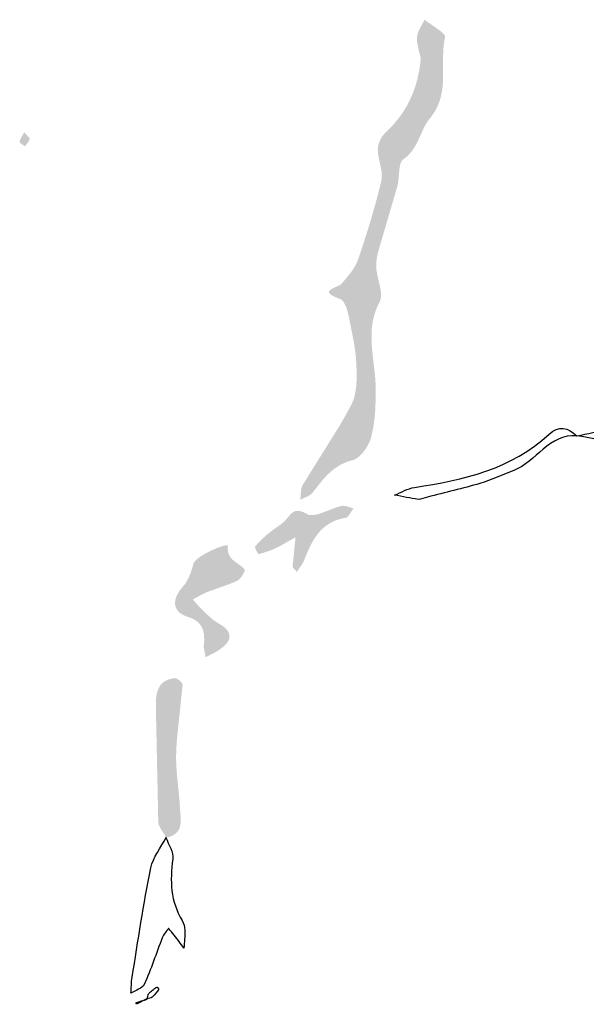
# Model space of a CAD drawing. Units: millimetres. Extents: x 605 to 916, y 931 to 1441.
# Drawn here: x 897 to 906, y 1404 to 1420 of the extents above; entities that cross this region are included whole.
import ezdxf

# ---------------------------------------------------------------- set-up
doc = ezdxf.new("R2010")
doc.units = ezdxf.units.MM
doc.layers.add('IGES level 1', color=7, linetype='Continuous', true_color=0xe5e5e5)

msp = doc.modelspace()

# ---------------------------------------------------------------- hatches: boundary and pattern name
at = {"layer": 'IGES level 1', "true_color": 0x000000, "extrusion": (0, 0, -1)}
for points in [[(-903.761, 1419.207), (-903.757, 1419.226), (-903.723, 1419.367), (-903.718, 1419.389), (-903.714, 1419.411), (-903.71, 1419.433), (-903.707, 1419.455), (-903.705, 1419.466), (-903.704, 1419.478), (-903.704, 1419.489), (-903.703, 1419.5), (-903.703, 1419.511), (-903.702, 1419.523), (-903.703, 1419.534), (-903.703, 1419.545), (-903.703, 1419.55), (-903.704, 1419.554), (-903.704, 1419.558), (-903.705, 1419.563), (-903.706, 1419.567), (-903.706, 1419.572), (-903.707, 1419.576), (-903.708, 1419.58), (-903.71, 1419.589), (-903.712, 1419.598), (-903.715, 1419.606), (-903.718, 1419.615), (-903.721, 1419.624), (-903.724, 1419.632), (-903.728, 1419.641), (-903.732, 1419.649), (-903.74, 1419.667), (-903.749, 1419.684), (-903.805, 1419.787), (-903.814, 1419.804), (-903.822, 1419.821), (-903.833, 1419.812), (-903.844, 1419.803), (-903.869, 1419.785), (-904.032, 1419.672), (-904.057, 1419.653), (-904.08, 1419.636), (-904.09, 1419.627), (-904.1, 1419.618), (-904.109, 1419.61), (-904.113, 1419.606), (-904.117, 1419.602), (-904.121, 1419.598), (-904.125, 1419.594), (-904.128, 1419.59), (-904.131, 1419.586), (-904.133, 1419.585), (-904.134, 1419.583), (-904.135, 1419.581), (-904.137, 1419.579), (-904.138, 1419.577), (-904.139, 1419.575), (-904.14, 1419.574), (-904.141, 1419.572), (-904.142, 1419.57), (-904.143, 1419.568), (-904.143, 1419.567), (-904.144, 1419.565), (-904.144, 1419.564), (-904.145, 1419.563), (-904.145, 1419.562), (-904.145, 1419.562), (-904.145, 1419.561), (-904.146, 1419.56), (-904.146, 1419.559), (-904.146, 1419.558), (-904.146, 1419.558), (-904.146, 1419.557), (-904.146, 1419.556), (-904.147, 1419.555), (-904.147, 1419.554), (-904.147, 1419.554), (-904.147, 1419.553), (-904.147, 1419.552), (-904.147, 1419.551), (-904.147, 1419.551), (-904.147, 1419.55), (-904.147, 1419.549), (-904.146, 1419.548), (-904.146, 1419.548), (-904.146, 1419.547), (-904.146, 1419.546), (-904.142, 1419.526), (-904.138, 1419.506), (-904.134, 1419.487), (-904.131, 1419.467), (-904.125, 1419.426), (-904.121, 1419.386), (-904.118, 1419.346), (-904.116, 1419.305), (-904.114, 1419.224), (-904.115, 1418.977), (-904.114, 1418.895), (-904.113, 1418.854), (-904.11, 1418.813), (-904.107, 1418.772), (-904.102, 1418.731), (-904.096, 1418.69), (-904.093, 1418.67), (-904.089, 1418.65), (-904.085, 1418.63), (-904.08, 1418.609), (-904.075, 1418.589), (-904.069, 1418.569), (-904.063, 1418.549), (-904.056, 1418.529), (-904.049, 1418.509), (-904.042, 1418.489), (-904.033, 1418.469), (-904.025, 1418.45), (-904.015, 1418.43), (-904.005, 1418.41), (-903.995, 1418.39), (-903.983, 1418.371), (-903.971, 1418.351), (-903.958, 1418.332), (-903.945, 1418.313), (-903.931, 1418.293), (-903.916, 1418.274), (-903.9, 1418.255), (-903.894, 1418.247), (-903.887, 1418.238), (-903.88, 1418.229), (-903.874, 1418.221), (-903.868, 1418.212), (-903.862, 1418.202), (-903.85, 1418.184), (-903.839, 1418.164), (-903.828, 1418.145), (-903.817, 1418.125), (-903.709, 1417.889), (-903.698, 1417.868), (-903.686, 1417.846), (-903.674, 1417.825), (-903.661, 1417.804), (-903.648, 1417.783), (-903.634, 1417.763), (-903.627, 1417.753), (-903.62, 1417.743), (-903.612, 1417.733), (-903.604, 1417.724), (-903.596, 1417.714), (-903.587, 1417.704), (-903.579, 1417.695), (-903.57, 1417.686), (-903.561, 1417.677), (-903.552, 1417.668), (-903.542, 1417.659), (-903.532, 1417.65), (-903.522, 1417.642), (-903.511, 1417.633), (-903.5, 1417.625), (-903.489, 1417.617), (-903.487, 1417.616), (-903.485, 1417.614), (-903.483, 1417.613), (-903.481, 1417.611), (-903.479, 1417.609), (-903.477, 1417.608), (-903.476, 1417.606), (-903.474, 1417.604), (-903.472, 1417.602), (-903.47, 1417.6), (-903.469, 1417.598), (-903.467, 1417.596), (-903.465, 1417.594), (-903.464, 1417.591), (-903.462, 1417.589), (-903.461, 1417.587), (-903.459, 1417.584), (-903.458, 1417.582), (-903.457, 1417.58), (-903.455, 1417.577), (-903.453, 1417.572), (-903.45, 1417.567), (-903.448, 1417.561), (-903.446, 1417.556), (-903.443, 1417.55), (-903.441, 1417.544), (-903.44, 1417.538), (-903.438, 1417.531), (-903.436, 1417.525), (-903.435, 1417.519), (-903.432, 1417.505), (-903.429, 1417.491), (-903.427, 1417.477), (-903.425, 1417.462), (-903.407, 1417.272), (-903.402, 1417.24), (-903.4, 1417.225), (-903.397, 1417.21), (-903.394, 1417.196), (-903.39, 1417.182), (-903.088, 1416.151), (-903.079, 1416.116), (-903.072, 1416.08), (-903.069, 1416.062), (-903.066, 1416.044), (-903.064, 1416.026), (-903.062, 1416.008), (-903.06, 1415.99), (-903.059, 1415.972), (-903.058, 1415.954), (-903.058, 1415.936), (-903.058, 1415.918), (-903.059, 1415.9), (-903.061, 1415.883), (-903.062, 1415.865), (-903.065, 1415.847), (-903.068, 1415.83), (-903.074, 1415.793), (-903.116, 1415.61), (-903.123, 1415.575), (-903.126, 1415.557), (-903.128, 1415.54), (-903.13, 1415.523), (-903.132, 1415.506), (-903.133, 1415.489), (-903.134, 1415.481), (-903.134, 1415.473), (-903.134, 1415.465), (-903.134, 1415.457), (-903.133, 1415.45), (-903.133, 1415.442), (-903.132, 1415.434), (-903.131, 1415.427), (-903.13, 1415.419), (-903.129, 1415.412), (-903.128, 1415.405), (-903.126, 1415.398), (-903.125, 1415.394), (-903.124, 1415.391), (-903.123, 1415.388), (-903.122, 1415.384), (-903.121, 1415.381), (-903.119, 1415.378), (-903.118, 1415.374), (-903.117, 1415.371), (-903.115, 1415.368), (-903.114, 1415.365), (-903.112, 1415.361), (-903.111, 1415.358), (-903.1, 1415.337), (-903.089, 1415.315), (-903.079, 1415.293), (-903.07, 1415.272), (-903.061, 1415.25), (-903.053, 1415.229), (-903.045, 1415.207), (-903.038, 1415.186), (-903.031, 1415.164), (-903.025, 1415.143), (-903.02, 1415.121), (-903.014, 1415.1), (-903.01, 1415.078), (-903.005, 1415.057), (-903.002, 1415.035), (-902.998, 1415.014), (-902.995, 1414.992), (-902.992, 1414.971), (-902.988, 1414.928), (-902.985, 1414.885), (-902.984, 1414.842), (-902.984, 1414.799), (-902.984, 1414.757), (-902.986, 1414.714), (-902.988, 1414.671), (-902.995, 1414.586), (-903.034, 1414.244), (-903.042, 1414.159), (-903.048, 1414.073), (-903.049, 1414.031), (-903.05, 1413.988), (-903.048, 1413.796), (-903.045, 1413.699), (-903.039, 1413.603), (-903.03, 1413.507), (-903.024, 1413.459), (-903.017, 1413.412), (-903.009, 1413.365), (-903, 1413.318), (-902.99, 1413.272), (-902.979, 1413.226), (-902.975, 1413.213), (-902.971, 1413.199), (-902.966, 1413.185), (-902.961, 1413.17), (-902.955, 1413.156), (-902.949, 1413.142), (-902.942, 1413.127), (-902.935, 1413.113), (-902.927, 1413.098), (-902.919, 1413.084), (-902.911, 1413.069), (-902.902, 1413.055), (-902.893, 1413.041), (-902.884, 1413.027), (-902.874, 1413.014), (-902.864, 1413.001), (-902.854, 1412.988), (-902.843, 1412.975), (-902.833, 1412.963), (-902.822, 1412.951), (-902.811, 1412.94), (-902.8, 1412.929), (-902.788, 1412.919), (-902.783, 1412.914), (-902.777, 1412.909), (-902.771, 1412.905), (-902.765, 1412.9), (-902.759, 1412.896), (-902.754, 1412.892), (-902.748, 1412.888), (-902.742, 1412.885), (-902.736, 1412.881), (-902.73, 1412.878), (-902.724, 1412.875), (-902.718, 1412.872), (-902.712, 1412.869), (-902.706, 1412.867), (-902.701, 1412.864), (-902.695, 1412.862), (-902.689, 1412.86), (-902.686, 1412.86), (-902.683, 1412.859), (-902.655, 1412.851), (-902.628, 1412.843), (-902.601, 1412.834), (-902.576, 1412.824), (-902.551, 1412.813), (-902.527, 1412.802), (-902.503, 1412.79), (-902.481, 1412.778), (-902.458, 1412.764), (-902.437, 1412.751), (-902.416, 1412.736), (-902.396, 1412.722), (-902.376, 1412.706), (-902.356, 1412.69), (-902.338, 1412.674), (-902.319, 1412.657), (-902.301, 1412.64), (-902.283, 1412.623), (-902.266, 1412.605), (-902.249, 1412.586), (-902.215, 1412.549), (-902.183, 1412.51), (-902.053, 1412.346), (-902.051, 1412.344), (-902.049, 1412.341), (-902.047, 1412.339), (-902.045, 1412.336), (-902.042, 1412.334), (-902.04, 1412.331), (-902.037, 1412.329), (-902.035, 1412.327), (-902.032, 1412.325), (-902.027, 1412.32), (-902.022, 1412.316), (-902.016, 1412.312), (-902.01, 1412.308), (-902.004, 1412.304), (-901.998, 1412.301), (-901.992, 1412.297), (-901.979, 1412.29), (-901.966, 1412.284), (-901.884, 1412.246), (-901.871, 1412.239), (-901.858, 1412.232), (-901.86, 1412.248), (-901.862, 1412.263), (-901.87, 1412.36), (-901.871, 1412.376), (-901.873, 1412.391), (-901.875, 1412.399), (-901.876, 1412.406), (-901.877, 1412.414), (-901.879, 1412.421), (-901.881, 1412.428), (-901.883, 1412.435), (-901.885, 1412.442), (-901.887, 1412.446), (-901.888, 1412.449), (-901.889, 1412.452), (-901.891, 1412.456), (-901.892, 1412.459), (-901.894, 1412.462), (-901.895, 1412.466), (-901.897, 1412.469), (-901.899, 1412.472), (-901.901, 1412.475), (-902.486, 1413.414), (-902.578, 1413.573), (-902.665, 1413.736), (-902.669, 1413.744), (-902.673, 1413.753), (-902.681, 1413.77), (-902.688, 1413.788), (-902.695, 1413.806), (-902.702, 1413.824), (-902.707, 1413.843), (-902.713, 1413.862), (-902.718, 1413.882), (-902.722, 1413.901), (-902.726, 1413.921), (-902.73, 1413.941), (-902.733, 1413.961), (-902.736, 1413.982), (-902.739, 1414.002), (-902.743, 1414.044), (-902.746, 1414.086), (-902.748, 1414.128), (-902.749, 1414.17), (-902.749, 1414.212), (-902.747, 1414.296), (-902.744, 1414.378), (-902.741, 1414.426), (-902.738, 1414.474), (-902.733, 1414.522), (-902.728, 1414.57), (-902.714, 1414.666), (-902.698, 1414.762), (-902.622, 1415.143), (-902.613, 1415.18), (-902.608, 1415.2), (-902.602, 1415.22), (-902.596, 1415.241), (-902.589, 1415.261), (-902.582, 1415.281), (-902.578, 1415.29), (-902.574, 1415.3), (-902.57, 1415.309), (-902.565, 1415.318), (-902.561, 1415.327), (-902.556, 1415.336), (-902.552, 1415.344), (-902.547, 1415.352), (-902.544, 1415.356), (-902.542, 1415.359), (-902.539, 1415.363), (-902.537, 1415.366), (-902.534, 1415.37), (-902.532, 1415.373), (-902.529, 1415.376), (-902.526, 1415.379), (-902.523, 1415.382), (-902.521, 1415.385), (-902.518, 1415.387), (-902.515, 1415.39), (-902.514, 1415.391), (-902.512, 1415.392), (-902.511, 1415.393), (-902.509, 1415.394), (-902.508, 1415.395), (-902.506, 1415.396), (-902.505, 1415.397), (-902.503, 1415.398), (-902.502, 1415.399), (-902.5, 1415.4), (-902.499, 1415.401), (-902.497, 1415.402), (-902.496, 1415.402), (-902.494, 1415.403), (-902.492, 1415.404), (-902.491, 1415.404), (-902.457, 1415.417), (-902.427, 1415.43), (-902.413, 1415.436), (-902.4, 1415.442), (-902.389, 1415.447), (-902.378, 1415.453), (-902.368, 1415.458), (-902.359, 1415.463), (-902.351, 1415.469), (-902.347, 1415.471), (-902.343, 1415.474), (-902.34, 1415.476), (-902.337, 1415.478), (-902.334, 1415.481), (-902.331, 1415.483), (-902.328, 1415.485), (-902.326, 1415.488), (-902.324, 1415.49), (-902.323, 1415.491), (-902.322, 1415.492), (-902.321, 1415.493), (-902.32, 1415.494), (-902.319, 1415.496), (-902.318, 1415.497), (-902.317, 1415.498), (-902.317, 1415.499), (-902.316, 1415.5), (-902.315, 1415.501), (-902.315, 1415.502), (-902.314, 1415.503), (-902.313, 1415.504), (-902.313, 1415.505), (-902.313, 1415.506), (-902.312, 1415.507), (-902.312, 1415.508), (-902.311, 1415.509), (-902.311, 1415.51), (-902.311, 1415.511), (-902.311, 1415.512), (-902.31, 1415.513), (-902.31, 1415.514), (-902.31, 1415.515), (-902.31, 1415.516), (-902.31, 1415.517), (-902.31, 1415.518), (-902.31, 1415.519), (-902.31, 1415.52), (-902.31, 1415.521), (-902.31, 1415.522), (-902.31, 1415.523), (-902.311, 1415.524), (-902.311, 1415.525), (-902.311, 1415.525), (-902.311, 1415.526), (-902.312, 1415.527), (-902.312, 1415.528), (-902.312, 1415.529), (-902.313, 1415.53), (-902.313, 1415.531), (-902.314, 1415.532), (-902.314, 1415.533), (-902.315, 1415.533), (-902.315, 1415.534), (-902.316, 1415.535), (-902.316, 1415.536), (-902.317, 1415.537), (-902.318, 1415.538), (-902.318, 1415.539), (-902.319, 1415.54), (-902.32, 1415.54), (-902.321, 1415.541), (-902.322, 1415.542), (-902.323, 1415.544), (-902.325, 1415.545), (-902.327, 1415.547), (-902.329, 1415.549), (-902.331, 1415.55), (-902.333, 1415.552), (-902.335, 1415.553), (-902.338, 1415.555), (-902.342, 1415.558), (-902.347, 1415.561), (-902.353, 1415.564), (-902.359, 1415.567), (-902.364, 1415.571), (-902.377, 1415.577), (-902.457, 1415.613), (-902.469, 1415.619), (-902.475, 1415.623), (-902.481, 1415.626), (-902.487, 1415.629), (-902.492, 1415.633), (-902.497, 1415.636), (-902.5, 1415.638), (-902.502, 1415.64), (-902.504, 1415.642), (-902.507, 1415.644), (-902.509, 1415.646), (-902.511, 1415.647), (-902.513, 1415.649), (-902.515, 1415.651), (-902.516, 1415.653), (-902.518, 1415.655), (-902.592, 1415.744), (-902.629, 1415.789), (-902.646, 1415.812), (-902.664, 1415.835), (-902.68, 1415.859), (-902.696, 1415.883), (-902.712, 1415.907), (-902.719, 1415.919), (-902.726, 1415.931), (-902.733, 1415.944), (-902.739, 1415.956), (-902.745, 1415.969), (-902.751, 1415.982), (-902.757, 1415.994), (-902.762, 1416.007), (-902.767, 1416.02), (-902.772, 1416.033), (-902.875, 1416.341), (-902.972, 1416.651), (-903.06, 1416.962), (-903.101, 1417.119), (-903.139, 1417.276), (-903.14, 1417.284), (-903.141, 1417.291), (-903.143, 1417.298), (-903.144, 1417.305), (-903.145, 1417.312), (-903.145, 1417.32), (-903.146, 1417.327), (-903.146, 1417.334), (-903.146, 1417.342), (-903.146, 1417.349), (-903.146, 1417.364), (-903.146, 1417.379), (-903.144, 1417.394), (-903.143, 1417.41), (-903.141, 1417.425), (-903.139, 1417.44), (-903.136, 1417.456), (-903.13, 1417.487), (-903.096, 1417.645), (-903.091, 1417.677), (-903.089, 1417.692), (-903.087, 1417.708), (-903.085, 1417.724), (-903.084, 1417.74), (-903.084, 1417.755), (-903.083, 1417.771), (-903.084, 1417.779), (-903.084, 1417.788), (-903.085, 1417.797), (-903.086, 1417.806), (-903.087, 1417.815), (-903.089, 1417.824), (-903.091, 1417.833), (-903.093, 1417.842), (-903.096, 1417.851), (-903.098, 1417.86), (-903.101, 1417.869), (-903.104, 1417.878), (-903.108, 1417.888), (-903.111, 1417.897), (-903.115, 1417.906), (-903.119, 1417.915), (-903.124, 1417.923), (-903.128, 1417.932), (-903.132, 1417.941), (-903.137, 1417.949), (-903.142, 1417.958), (-903.147, 1417.966), (-903.152, 1417.974), (-903.158, 1417.982), (-903.163, 1417.99), (-903.169, 1417.997), (-903.175, 1418.005), (-903.181, 1418.012), (-903.187, 1418.019), (-903.193, 1418.025), (-903.199, 1418.031), (-903.205, 1418.038), (-903.236, 1418.067), (-903.266, 1418.097), (-903.295, 1418.127), (-903.323, 1418.157), (-903.35, 1418.188), (-903.376, 1418.22), (-903.402, 1418.251), (-903.427, 1418.284), (-903.45, 1418.316), (-903.473, 1418.349), (-903.495, 1418.383), (-903.516, 1418.417), (-903.537, 1418.452), (-903.556, 1418.487), (-903.575, 1418.522), (-903.593, 1418.558), (-903.609, 1418.595), (-903.625, 1418.632), (-903.641, 1418.669), (-903.655, 1418.707), (-903.668, 1418.746), (-903.681, 1418.785), (-903.693, 1418.825), (-903.704, 1418.865), (-903.714, 1418.906), (-903.723, 1418.947), (-903.731, 1418.989), (-903.739, 1419.031), (-903.746, 1419.075), (-903.751, 1419.118), (-903.756, 1419.163)], [(-897.498, 1418.042), (-897.506, 1418.032), (-897.514, 1418.023), (-897.559, 1417.977), (-897.565, 1417.97), (-897.568, 1417.967), (-897.57, 1417.964), (-897.573, 1417.961), (-897.575, 1417.959), (-897.576, 1417.957), (-897.577, 1417.956), (-897.578, 1417.954), (-897.578, 1417.953), (-897.579, 1417.952), (-897.58, 1417.95), (-897.581, 1417.949), (-897.581, 1417.948), (-897.582, 1417.947), (-897.582, 1417.947), (-897.582, 1417.946), (-897.582, 1417.945), (-897.583, 1417.945), (-897.583, 1417.944), (-897.583, 1417.944), (-897.583, 1417.943), (-897.583, 1417.942), (-897.583, 1417.942), (-897.583, 1417.941), (-897.584, 1417.941), (-897.584, 1417.94), (-897.584, 1417.939), (-897.584, 1417.939), (-897.584, 1417.938), (-897.584, 1417.938), (-897.584, 1417.937), (-897.584, 1417.937), (-897.584, 1417.936), (-897.584, 1417.936), (-897.584, 1417.935), (-897.584, 1417.935), (-897.584, 1417.934), (-897.583, 1417.934), (-897.583, 1417.932), (-897.582, 1417.93), (-897.582, 1417.928), (-897.581, 1417.926), (-897.581, 1417.924), (-897.58, 1417.922), (-897.579, 1417.921), (-897.579, 1417.919), (-897.577, 1417.915), (-897.575, 1417.911), (-897.574, 1417.907), (-897.572, 1417.904), (-897.57, 1417.9), (-897.568, 1417.897), (-897.565, 1417.893), (-897.563, 1417.889), (-897.558, 1417.882), (-897.553, 1417.875), (-897.52, 1417.833), (-897.514, 1417.826), (-897.509, 1417.819), (-897.507, 1417.821), (-897.504, 1417.824), (-897.498, 1417.828), (-897.457, 1417.856), (-897.451, 1417.86), (-897.448, 1417.862), (-897.446, 1417.865), (-897.443, 1417.867), (-897.441, 1417.869), (-897.439, 1417.87), (-897.438, 1417.871), (-897.437, 1417.873), (-897.436, 1417.874), (-897.435, 1417.875), (-897.434, 1417.876), (-897.433, 1417.877), (-897.433, 1417.878), (-897.432, 1417.879), (-897.431, 1417.88), (-897.431, 1417.88), (-897.431, 1417.881), (-897.43, 1417.881), (-897.43, 1417.882), (-897.43, 1417.882), (-897.43, 1417.883), (-897.429, 1417.884), (-897.429, 1417.884), (-897.429, 1417.885), (-897.429, 1417.885), (-897.429, 1417.886), (-897.428, 1417.886), (-897.428, 1417.887), (-897.428, 1417.887), (-897.428, 1417.888), (-897.428, 1417.888), (-897.428, 1417.889), (-897.428, 1417.889), (-897.428, 1417.889), (-897.428, 1417.889), (-897.428, 1417.89), (-897.428, 1417.89), (-897.428, 1417.89), (-897.428, 1417.89), (-897.428, 1417.891), (-897.428, 1417.891), (-897.428, 1417.893), (-897.428, 1417.895), (-897.428, 1417.897), (-897.429, 1417.899), (-897.429, 1417.901), (-897.429, 1417.903), (-897.43, 1417.905), (-897.43, 1417.907), (-897.43, 1417.909), (-897.431, 1417.911), (-897.432, 1417.915), (-897.433, 1417.919), (-897.435, 1417.923), (-897.436, 1417.927), (-897.438, 1417.931), (-897.44, 1417.935), (-897.442, 1417.939), (-897.446, 1417.948), (-897.451, 1417.957), (-897.485, 1418.018)], [(-901.805, 1411.092), (-901.799, 1411.099), (-901.794, 1411.106), (-901.762, 1411.138), (-901.758, 1411.142), (-901.756, 1411.144), (-901.754, 1411.147), (-901.752, 1411.149), (-901.751, 1411.151), (-901.749, 1411.153), (-901.748, 1411.154), (-901.748, 1411.155), (-901.747, 1411.156), (-901.746, 1411.157), (-901.746, 1411.158), (-901.745, 1411.159), (-901.745, 1411.16), (-901.744, 1411.161), (-901.744, 1411.162), (-901.743, 1411.163), (-901.743, 1411.164), (-901.743, 1411.165), (-901.742, 1411.166), (-901.742, 1411.167), (-901.742, 1411.168), (-901.742, 1411.168), (-901.742, 1411.169), (-901.741, 1411.17), (-901.741, 1411.17), (-901.741, 1411.171), (-901.741, 1411.171), (-901.741, 1411.172), (-901.741, 1411.175), (-901.74, 1411.179), (-901.74, 1411.183), (-901.74, 1411.186), (-901.74, 1411.19), (-901.739, 1411.194), (-901.739, 1411.198), (-901.74, 1411.202), (-901.74, 1411.209), (-901.74, 1411.217), (-901.741, 1411.224), (-901.742, 1411.232), (-901.749, 1411.286), (-901.783, 1411.641), (-901.632, 1411.554), (-901.555, 1411.511), (-901.517, 1411.491), (-901.477, 1411.472), (-901.444, 1411.456), (-901.41, 1411.442), (-901.376, 1411.429), (-901.342, 1411.416), (-901.307, 1411.405), (-901.272, 1411.394), (-901.236, 1411.384), (-901.201, 1411.374), (-901.201, 1411.374), (-901.201, 1411.374), (-901.2, 1411.374), (-901.2, 1411.374), (-901.2, 1411.374), (-901.2, 1411.374), (-901.2, 1411.374), (-901.2, 1411.374), (-901.2, 1411.374), (-901.2, 1411.374), (-901.199, 1411.375), (-901.199, 1411.375), (-901.199, 1411.375), (-901.199, 1411.375), (-901.199, 1411.375), (-901.199, 1411.375), (-901.199, 1411.375), (-901.198, 1411.375), (-901.198, 1411.375), (-901.198, 1411.376), (-901.198, 1411.376), (-901.197, 1411.376), (-901.197, 1411.377), (-901.196, 1411.377), (-901.196, 1411.378), (-901.195, 1411.379), (-901.194, 1411.38), (-901.193, 1411.382), (-901.192, 1411.383), (-901.189, 1411.386), (-901.187, 1411.39), (-901.185, 1411.394), (-901.182, 1411.398), (-901.177, 1411.408), (-901.171, 1411.418), (-901.166, 1411.428), (-901.161, 1411.439), (-901.156, 1411.45), (-901.154, 1411.455), (-901.152, 1411.46), (-901.15, 1411.465), (-901.149, 1411.47), (-901.148, 1411.472), (-901.147, 1411.474), (-901.147, 1411.477), (-901.146, 1411.479), (-901.146, 1411.481), (-901.146, 1411.482), (-901.145, 1411.483), (-901.145, 1411.484), (-901.145, 1411.485), (-901.145, 1411.486), (-901.145, 1411.487), (-901.145, 1411.488), (-901.145, 1411.488), (-901.145, 1411.489), (-901.145, 1411.49), (-901.145, 1411.49), (-901.145, 1411.491), (-901.145, 1411.491), (-901.145, 1411.491), (-901.145, 1411.492), (-901.145, 1411.492), (-901.145, 1411.492), (-901.146, 1411.492), (-901.146, 1411.493), (-901.146, 1411.493), (-901.146, 1411.493), (-901.146, 1411.494), (-901.146, 1411.494), (-901.146, 1411.494), (-901.146, 1411.494), (-901.146, 1411.495), (-901.146, 1411.495), (-901.147, 1411.495), (-901.147, 1411.495), (-901.147, 1411.496), (-901.147, 1411.496), (-901.147, 1411.496), (-901.172, 1411.525), (-901.185, 1411.54), (-901.198, 1411.554), (-901.224, 1411.582), (-901.252, 1411.609), (-901.28, 1411.635), (-901.309, 1411.661), (-901.368, 1411.711), (-901.382, 1411.722), (-901.397, 1411.734), (-901.427, 1411.756), (-901.518, 1411.82), (-901.548, 1411.842), (-901.562, 1411.853), (-901.577, 1411.865), (-901.591, 1411.877), (-901.604, 1411.889), (-901.614, 1411.898), (-901.623, 1411.907), (-901.632, 1411.917), (-901.64, 1411.927), (-901.689, 1411.985), (-901.697, 1411.994), (-901.705, 1412.003), (-901.709, 1412.007), (-901.713, 1412.011), (-901.717, 1412.015), (-901.722, 1412.019), (-901.726, 1412.023), (-901.73, 1412.026), (-901.735, 1412.03), (-901.74, 1412.033), (-901.744, 1412.036), (-901.747, 1412.038), (-901.749, 1412.039), (-901.751, 1412.041), (-901.754, 1412.042), (-901.756, 1412.043), (-901.759, 1412.045), (-901.761, 1412.046), (-901.764, 1412.047), (-901.767, 1412.048), (-901.769, 1412.049), (-901.772, 1412.05), (-901.774, 1412.051), (-901.777, 1412.052), (-901.78, 1412.053), (-901.783, 1412.054), (-901.786, 1412.054), (-901.788, 1412.055), (-901.791, 1412.055), (-901.794, 1412.056), (-901.797, 1412.056), (-901.8, 1412.057), (-901.803, 1412.057), (-901.806, 1412.058), (-901.809, 1412.058), (-901.813, 1412.058), (-901.816, 1412.058), (-901.819, 1412.058), (-901.822, 1412.058), (-901.826, 1412.058), (-901.829, 1412.058), (-901.832, 1412.057), (-901.836, 1412.057), (-901.839, 1412.057), (-901.843, 1412.056), (-901.847, 1412.055), (-901.85, 1412.055), (-901.854, 1412.054), (-901.858, 1412.053), (-901.865, 1412.051), (-901.873, 1412.049), (-901.881, 1412.047), (-901.89, 1412.044), (-901.898, 1412.04), (-901.907, 1412.037), (-901.916, 1412.033), (-901.925, 1412.028), (-901.935, 1412.024), (-901.945, 1412.018), (-901.955, 1412.013), (-901.965, 1412.007), (-901.968, 1412.005), (-901.97, 1412.004), (-901.973, 1412.002), (-901.976, 1412.001), (-901.979, 1412), (-901.982, 1411.999), (-901.985, 1411.997), (-901.988, 1411.996), (-901.991, 1411.996), (-901.994, 1411.995), (-901.998, 1411.994), (-902.001, 1411.993), (-902.004, 1411.992), (-902.007, 1411.992), (-902.011, 1411.991), (-902.014, 1411.991), (-902.017, 1411.991), (-902.021, 1411.99), (-902.024, 1411.99), (-902.028, 1411.99), (-902.032, 1411.99), (-902.035, 1411.99), (-902.042, 1411.99), (-902.05, 1411.99), (-902.057, 1411.99), (-902.065, 1411.991), (-902.073, 1411.992), (-902.081, 1411.993), (-902.089, 1411.995), (-902.097, 1411.996), (-902.105, 1411.998), (-902.122, 1412.002), (-902.139, 1412.006), (-902.157, 1412.012), (-902.175, 1412.017), (-902.211, 1412.03), (-902.401, 1412.102), (-902.438, 1412.115), (-902.457, 1412.121), (-902.475, 1412.126), (-902.493, 1412.131), (-902.511, 1412.135), (-902.513, 1412.136), (-902.516, 1412.136), (-902.519, 1412.137), (-902.522, 1412.137), (-902.524, 1412.137), (-902.527, 1412.137), (-902.53, 1412.138), (-902.533, 1412.138), (-902.536, 1412.138), (-902.539, 1412.138), (-902.541, 1412.138), (-902.544, 1412.137), (-902.55, 1412.137), (-902.556, 1412.136), (-902.562, 1412.136), (-902.568, 1412.135), (-902.573, 1412.133), (-902.579, 1412.132), (-902.591, 1412.129), (-902.603, 1412.126), (-902.676, 1412.103), (-902.688, 1412.1), (-902.7, 1412.097), (-902.696, 1412.092), (-902.692, 1412.087), (-902.689, 1412.081), (-902.685, 1412.076), (-902.677, 1412.065), (-902.64, 1412.006), (-902.632, 1411.995), (-902.628, 1411.99), (-902.624, 1411.985), (-902.621, 1411.98), (-902.617, 1411.976), (-902.615, 1411.974), (-902.613, 1411.971), (-902.611, 1411.969), (-902.609, 1411.967), (-902.607, 1411.966), (-902.604, 1411.964), (-902.602, 1411.962), (-902.6, 1411.96), (-902.598, 1411.959), (-902.596, 1411.957), (-902.594, 1411.956), (-902.593, 1411.955), (-902.592, 1411.955), (-902.591, 1411.954), (-902.59, 1411.953), (-902.589, 1411.953), (-902.588, 1411.952), (-902.586, 1411.952), (-902.585, 1411.951), (-902.584, 1411.951), (-902.583, 1411.95), (-902.582, 1411.95), (-902.581, 1411.95), (-902.58, 1411.949), (-902.579, 1411.949), (-902.577, 1411.949), (-902.576, 1411.948), (-902.575, 1411.948), (-902.574, 1411.948), (-902.556, 1411.945), (-902.539, 1411.941), (-902.522, 1411.938), (-902.505, 1411.934), (-902.488, 1411.929), (-902.472, 1411.925), (-902.457, 1411.92), (-902.441, 1411.915), (-902.426, 1411.909), (-902.411, 1411.903), (-902.396, 1411.897), (-902.382, 1411.891), (-902.368, 1411.884), (-902.354, 1411.877), (-902.341, 1411.87), (-902.328, 1411.863), (-902.315, 1411.855), (-902.302, 1411.847), (-902.29, 1411.839), (-902.278, 1411.83), (-902.266, 1411.822), (-902.254, 1411.813), (-902.243, 1411.803), (-902.231, 1411.794), (-902.22, 1411.784), (-902.21, 1411.775), (-902.199, 1411.765), (-902.189, 1411.754), (-902.179, 1411.744), (-902.169, 1411.733), (-902.159, 1411.722), (-902.15, 1411.711), (-902.141, 1411.7), (-902.132, 1411.689), (-902.114, 1411.665), (-902.097, 1411.641), (-902.081, 1411.617), (-902.065, 1411.591), (-902.05, 1411.566), (-902.035, 1411.539), (-902.021, 1411.512), (-902.008, 1411.485), (-901.994, 1411.457), (-901.969, 1411.4), (-901.945, 1411.342), (-901.922, 1411.283), (-901.919, 1411.277), (-901.917, 1411.271), (-901.914, 1411.265), (-901.912, 1411.259), (-901.906, 1411.248), (-901.899, 1411.236), (-901.893, 1411.225), (-901.886, 1411.214), (-901.871, 1411.191), (-901.822, 1411.119)], [(-900.333, 1409.903), (-900.336, 1409.928), (-900.338, 1409.953), (-900.34, 1409.976), (-900.341, 1409.999), (-900.341, 1410.021), (-900.341, 1410.042), (-900.34, 1410.063), (-900.339, 1410.083), (-900.338, 1410.093), (-900.337, 1410.102), (-900.336, 1410.111), (-900.334, 1410.121), (-900.333, 1410.13), (-900.331, 1410.138), (-900.329, 1410.147), (-900.327, 1410.156), (-900.325, 1410.164), (-900.322, 1410.172), (-900.32, 1410.18), (-900.317, 1410.188), (-900.314, 1410.196), (-900.311, 1410.203), (-900.307, 1410.211), (-900.304, 1410.218), (-900.3, 1410.225), (-900.296, 1410.232), (-900.292, 1410.239), (-900.288, 1410.246), (-900.283, 1410.252), (-900.278, 1410.259), (-900.274, 1410.265), (-900.268, 1410.271), (-900.263, 1410.277), (-900.258, 1410.283), (-900.252, 1410.289), (-900.246, 1410.295), (-900.24, 1410.3), (-900.233, 1410.305), (-900.227, 1410.311), (-900.22, 1410.316), (-900.213, 1410.321), (-900.206, 1410.326), (-900.198, 1410.331), (-900.191, 1410.335), (-900.183, 1410.34), (-900.175, 1410.344), (-900.166, 1410.349), (-900.158, 1410.353), (-900.149, 1410.357), (-900.14, 1410.361), (-900.131, 1410.365), (-900.121, 1410.369), (-900.101, 1410.376), (-900.081, 1410.383), (-900.069, 1410.387), (-900.058, 1410.391), (-900.047, 1410.395), (-900.037, 1410.399), (-900.027, 1410.404), (-900.018, 1410.408), (-900.008, 1410.413), (-899.999, 1410.418), (-899.991, 1410.423), (-899.982, 1410.428), (-899.974, 1410.434), (-899.967, 1410.439), (-899.96, 1410.445), (-899.956, 1410.448), (-899.953, 1410.45), (-899.949, 1410.453), (-899.946, 1410.456), (-899.943, 1410.459), (-899.94, 1410.462), (-899.937, 1410.465), (-899.934, 1410.469), (-899.931, 1410.472), (-899.928, 1410.475), (-899.925, 1410.478), (-899.923, 1410.481), (-899.92, 1410.484), (-899.918, 1410.488), (-899.915, 1410.491), (-899.913, 1410.494), (-899.911, 1410.498), (-899.909, 1410.501), (-899.907, 1410.505), (-899.905, 1410.508), (-899.903, 1410.512), (-899.901, 1410.515), (-899.9, 1410.519), (-899.898, 1410.522), (-899.896, 1410.526), (-899.895, 1410.529), (-899.893, 1410.533), (-899.892, 1410.537), (-899.891, 1410.54), (-899.89, 1410.544), (-899.889, 1410.548), (-899.888, 1410.552), (-899.887, 1410.555), (-899.886, 1410.559), (-899.885, 1410.563), (-899.884, 1410.567), (-899.884, 1410.571), (-899.883, 1410.575), (-899.883, 1410.579), (-899.882, 1410.583), (-899.882, 1410.587), (-899.882, 1410.591), (-899.882, 1410.595), (-899.882, 1410.599), (-899.882, 1410.603), (-899.882, 1410.607), (-899.882, 1410.611), (-899.882, 1410.615), (-899.882, 1410.619), (-899.883, 1410.623), (-899.884, 1410.632), (-899.885, 1410.64), (-899.887, 1410.649), (-899.888, 1410.657), (-899.891, 1410.666), (-899.893, 1410.675), (-899.896, 1410.683), (-899.899, 1410.692), (-899.902, 1410.701), (-899.906, 1410.71), (-899.91, 1410.719), (-899.914, 1410.728), (-899.919, 1410.737), (-899.923, 1410.746), (-899.928, 1410.755), (-899.934, 1410.764), (-899.939, 1410.773), (-899.945, 1410.783), (-899.952, 1410.792), (-899.958, 1410.801), (-899.965, 1410.81), (-899.972, 1410.82), (-899.987, 1410.838), (-900.003, 1410.857), (-900.01, 1410.866), (-900.018, 1410.876), (-900.025, 1410.885), (-900.033, 1410.895), (-900.04, 1410.905), (-900.047, 1410.915), (-900.053, 1410.925), (-900.06, 1410.936), (-900.066, 1410.947), (-900.072, 1410.958), (-900.084, 1410.98), (-900.095, 1411.002), (-900.106, 1411.025), (-900.116, 1411.049), (-900.125, 1411.073), (-900.134, 1411.097), (-900.142, 1411.121), (-900.15, 1411.145), (-900.157, 1411.169), (-900.17, 1411.218), (-900.171, 1411.219), (-900.171, 1411.221), (-900.172, 1411.222), (-900.172, 1411.224), (-900.173, 1411.226), (-900.174, 1411.227), (-900.174, 1411.229), (-900.175, 1411.23), (-900.176, 1411.232), (-900.177, 1411.234), (-900.177, 1411.235), (-900.178, 1411.237), (-900.18, 1411.24), (-900.182, 1411.244), (-900.184, 1411.247), (-900.187, 1411.25), (-900.189, 1411.254), (-900.192, 1411.257), (-900.195, 1411.26), (-900.198, 1411.264), (-900.201, 1411.267), (-900.204, 1411.271), (-900.211, 1411.278), (-900.218, 1411.285), (-900.226, 1411.292), (-900.234, 1411.299), (-900.242, 1411.306), (-900.251, 1411.313), (-900.261, 1411.32), (-900.271, 1411.327), (-900.291, 1411.341), (-900.313, 1411.355), (-900.336, 1411.369), (-900.359, 1411.383), (-900.383, 1411.396), (-900.408, 1411.409), (-900.432, 1411.421), (-900.457, 1411.433), (-900.507, 1411.455), (-900.53, 1411.465), (-900.554, 1411.475), (-900.576, 1411.483), (-900.598, 1411.491), (-900.618, 1411.497), (-900.637, 1411.503), (-900.645, 1411.505), (-900.654, 1411.507), (-900.662, 1411.509), (-900.669, 1411.51), (-900.676, 1411.511), (-900.68, 1411.512), (-900.683, 1411.512), (-900.686, 1411.513), (-900.689, 1411.513), (-900.692, 1411.513), (-900.694, 1411.513), (-900.695, 1411.513), (-900.697, 1411.513), (-900.698, 1411.513), (-900.699, 1411.513), (-900.7, 1411.513), (-900.701, 1411.513), (-900.702, 1411.513), (-900.703, 1411.512), (-900.704, 1411.512), (-900.705, 1411.512), (-900.706, 1411.512), (-900.707, 1411.512), (-900.708, 1411.511), (-900.708, 1411.511), (-900.709, 1411.511), (-900.71, 1411.51), (-900.71, 1411.51), (-900.711, 1411.51), (-900.712, 1411.509), (-900.712, 1411.509), (-900.713, 1411.508), (-900.713, 1411.508), (-900.713, 1411.507), (-900.714, 1411.507), (-900.714, 1411.506), (-900.714, 1411.506), (-900.714, 1411.505), (-900.715, 1411.505), (-900.715, 1411.504), (-900.715, 1411.503), (-900.715, 1411.503), (-900.715, 1411.502), (-900.714, 1411.491), (-900.714, 1411.481), (-900.713, 1411.47), (-900.714, 1411.461), (-900.714, 1411.451), (-900.715, 1411.442), (-900.716, 1411.433), (-900.717, 1411.424), (-900.718, 1411.415), (-900.72, 1411.407), (-900.722, 1411.399), (-900.724, 1411.391), (-900.727, 1411.384), (-900.728, 1411.38), (-900.729, 1411.376), (-900.732, 1411.369), (-900.735, 1411.362), (-900.738, 1411.355), (-900.742, 1411.349), (-900.745, 1411.342), (-900.749, 1411.336), (-900.753, 1411.33), (-900.757, 1411.324), (-900.762, 1411.319), (-900.766, 1411.313), (-900.771, 1411.308), (-900.775, 1411.302), (-900.78, 1411.297), (-900.785, 1411.292), (-900.79, 1411.287), (-900.795, 1411.282), (-900.8, 1411.278), (-900.806, 1411.273), (-900.817, 1411.264), (-900.828, 1411.255), (-900.897, 1411.206), (-900.92, 1411.189), (-900.931, 1411.18), (-900.942, 1411.171), (-900.947, 1411.167), (-900.952, 1411.162), (-900.957, 1411.157), (-900.962, 1411.152), (-900.967, 1411.147), (-900.972, 1411.142), (-900.976, 1411.137), (-900.981, 1411.131), (-900.981, 1411.131), (-900.981, 1411.131), (-900.981, 1411.131), (-900.981, 1411.131), (-900.981, 1411.13), (-900.982, 1411.13), (-900.982, 1411.13), (-900.982, 1411.129), (-900.982, 1411.129), (-900.982, 1411.129), (-900.982, 1411.129), (-900.982, 1411.128), (-900.982, 1411.128), (-900.982, 1411.128), (-900.982, 1411.127), (-900.982, 1411.127), (-900.982, 1411.126), (-900.982, 1411.126), (-900.983, 1411.126), (-900.983, 1411.125), (-900.983, 1411.125), (-900.983, 1411.124), (-900.983, 1411.124), (-900.983, 1411.123), (-900.982, 1411.122), (-900.982, 1411.121), (-900.982, 1411.12), (-900.982, 1411.119), (-900.982, 1411.118), (-900.982, 1411.117), (-900.981, 1411.116), (-900.981, 1411.113), (-900.98, 1411.111), (-900.98, 1411.108), (-900.979, 1411.106), (-900.978, 1411.103), (-900.977, 1411.1), (-900.974, 1411.094), (-900.972, 1411.088), (-900.969, 1411.082), (-900.966, 1411.075), (-900.962, 1411.068), (-900.958, 1411.061), (-900.954, 1411.054), (-900.95, 1411.047), (-900.945, 1411.04), (-900.941, 1411.033), (-900.936, 1411.026), (-900.931, 1411.019), (-900.926, 1411.012), (-900.92, 1411.005), (-900.915, 1410.999), (-900.91, 1410.992), (-900.904, 1410.986), (-900.899, 1410.981), (-900.896, 1410.978), (-900.893, 1410.976), (-900.89, 1410.973), (-900.888, 1410.971), (-900.885, 1410.968), (-900.882, 1410.966), (-900.879, 1410.964), (-900.877, 1410.962), (-900.874, 1410.961), (-900.871, 1410.959), (-900.87, 1410.958), (-900.868, 1410.957), (-900.867, 1410.957), (-900.866, 1410.956), (-900.837, 1410.942), (-900.808, 1410.929), (-900.749, 1410.905), (-900.689, 1410.882), (-900.448, 1410.797), (-900.388, 1410.774), (-900.373, 1410.768), (-900.359, 1410.762), (-900.33, 1410.748), (-900.302, 1410.734), (-900.161, 1410.658), (-900.242, 1410.566), (-900.262, 1410.544), (-900.283, 1410.522), (-900.304, 1410.5), (-900.314, 1410.49), (-900.325, 1410.479), (-900.381, 1410.426), (-900.41, 1410.399), (-900.439, 1410.373), (-900.453, 1410.361), (-900.468, 1410.348), (-900.483, 1410.336), (-900.498, 1410.325), (-900.514, 1410.314), (-900.53, 1410.303), (-900.546, 1410.293), (-900.554, 1410.288), (-900.562, 1410.283), (-900.585, 1410.27), (-900.606, 1410.256), (-900.616, 1410.25), (-900.626, 1410.243), (-900.635, 1410.236), (-900.644, 1410.229), (-900.653, 1410.223), (-900.661, 1410.216), (-900.668, 1410.209), (-900.675, 1410.203), (-900.682, 1410.196), (-900.689, 1410.189), (-900.695, 1410.182), (-900.7, 1410.176), (-900.703, 1410.172), (-900.706, 1410.169), (-900.708, 1410.166), (-900.711, 1410.162), (-900.713, 1410.159), (-900.715, 1410.156), (-900.717, 1410.152), (-900.719, 1410.149), (-900.721, 1410.146), (-900.723, 1410.142), (-900.725, 1410.139), (-900.726, 1410.136), (-900.728, 1410.132), (-900.729, 1410.129), (-900.731, 1410.126), (-900.732, 1410.122), (-900.733, 1410.119), (-900.734, 1410.116), (-900.735, 1410.112), (-900.736, 1410.109), (-900.737, 1410.106), (-900.738, 1410.102), (-900.739, 1410.099), (-900.739, 1410.096), (-900.74, 1410.092), (-900.74, 1410.089), (-900.74, 1410.086), (-900.741, 1410.082), (-900.741, 1410.079), (-900.741, 1410.076), (-900.741, 1410.072), (-900.741, 1410.069), (-900.74, 1410.066), (-900.74, 1410.062), (-900.74, 1410.059), (-900.739, 1410.056), (-900.739, 1410.052), (-900.738, 1410.049), (-900.737, 1410.046), (-900.736, 1410.042), (-900.736, 1410.039), (-900.735, 1410.036), (-900.734, 1410.032), (-900.732, 1410.029), (-900.731, 1410.026), (-900.73, 1410.022), (-900.729, 1410.019), (-900.727, 1410.016), (-900.726, 1410.012), (-900.724, 1410.009), (-900.722, 1410.006), (-900.721, 1410.002), (-900.719, 1409.999), (-900.717, 1409.996), (-900.713, 1409.989), (-900.708, 1409.982), (-900.704, 1409.976), (-900.698, 1409.969), (-900.693, 1409.962), (-900.688, 1409.955), (-900.682, 1409.949), (-900.675, 1409.942), (-900.669, 1409.935), (-900.662, 1409.929), (-900.655, 1409.922), (-900.648, 1409.915), (-900.64, 1409.909), (-900.624, 1409.895), (-900.607, 1409.882), (-900.588, 1409.868), (-900.569, 1409.855), (-900.557, 1409.847), (-900.544, 1409.839), (-900.532, 1409.832), (-900.519, 1409.824), (-900.494, 1409.81), (-900.364, 1409.745)], [(-899.743, 1406.896), (-899.739, 1406.903), (-899.735, 1406.911), (-899.725, 1406.926), (-899.664, 1407.018), (-899.655, 1407.033), (-899.65, 1407.041), (-899.646, 1407.049), (-899.642, 1407.056), (-899.638, 1407.064), (-899.634, 1407.072), (-899.631, 1407.079), (-899.628, 1407.087), (-899.627, 1407.091), (-899.625, 1407.095), (-899.624, 1407.099), (-899.623, 1407.102), (-899.622, 1407.106), (-899.621, 1407.11), (-899.62, 1407.114), (-899.619, 1407.118), (-899.618, 1407.122), (-899.618, 1407.126), (-899.617, 1407.13), (-899.617, 1407.133), (-899.616, 1407.137), (-899.616, 1407.141), (-899.578, 1408.963), (-899.578, 1409.004), (-899.579, 1409.044), (-899.58, 1409.064), (-899.581, 1409.083), (-899.583, 1409.103), (-899.585, 1409.122), (-899.588, 1409.141), (-899.591, 1409.159), (-899.593, 1409.168), (-899.595, 1409.177), (-899.598, 1409.186), (-899.6, 1409.195), (-899.602, 1409.203), (-899.605, 1409.212), (-899.608, 1409.22), (-899.611, 1409.229), (-899.614, 1409.237), (-899.618, 1409.245), (-899.621, 1409.253), (-899.625, 1409.26), (-899.629, 1409.268), (-899.633, 1409.275), (-899.638, 1409.283), (-899.642, 1409.29), (-899.647, 1409.297), (-899.652, 1409.304), (-899.658, 1409.31), (-899.663, 1409.317), (-899.669, 1409.323), (-899.672, 1409.326), (-899.675, 1409.329), (-899.678, 1409.332), (-899.682, 1409.335), (-899.685, 1409.338), (-899.688, 1409.341), (-899.691, 1409.344), (-899.695, 1409.347), (-899.698, 1409.35), (-899.702, 1409.352), (-899.706, 1409.355), (-899.709, 1409.357), (-899.713, 1409.36), (-899.717, 1409.362), (-899.725, 1409.367), (-899.733, 1409.372), (-899.742, 1409.376), (-899.75, 1409.38), (-899.759, 1409.384), (-899.769, 1409.388), (-899.778, 1409.392), (-899.788, 1409.395), (-899.799, 1409.398), (-899.809, 1409.401), (-899.82, 1409.403), (-899.832, 1409.406), (-899.843, 1409.408), (-899.855, 1409.41), (-899.867, 1409.411), (-899.88, 1409.412), (-899.881, 1409.412), (-899.882, 1409.413), (-899.883, 1409.413), (-899.884, 1409.413), (-899.885, 1409.412), (-899.886, 1409.412), (-899.887, 1409.412), (-899.888, 1409.412), (-899.889, 1409.412), (-899.89, 1409.412), (-899.891, 1409.412), (-899.892, 1409.411), (-899.893, 1409.411), (-899.894, 1409.411), (-899.895, 1409.411), (-899.896, 1409.41), (-899.899, 1409.41), (-899.901, 1409.409), (-899.903, 1409.408), (-899.906, 1409.407), (-899.908, 1409.406), (-899.911, 1409.405), (-899.913, 1409.403), (-899.916, 1409.402), (-899.918, 1409.401), (-899.921, 1409.399), (-899.926, 1409.396), (-899.931, 1409.393), (-899.936, 1409.389), (-899.941, 1409.386), (-899.946, 1409.382), (-899.951, 1409.378), (-899.956, 1409.373), (-899.96, 1409.369), (-899.965, 1409.365), (-899.969, 1409.36), (-899.974, 1409.355), (-899.978, 1409.351), (-899.981, 1409.346), (-899.983, 1409.344), (-899.985, 1409.342), (-899.987, 1409.34), (-899.988, 1409.337), (-899.99, 1409.335), (-899.991, 1409.333), (-899.992, 1409.331), (-899.994, 1409.329), (-899.995, 1409.326), (-899.996, 1409.324), (-899.997, 1409.322), (-899.997, 1409.321), (-899.998, 1409.32), (-899.998, 1409.319), (-899.998, 1409.318), (-899.999, 1409.317), (-899.999, 1409.316), (-899.999, 1409.315), (-899.999, 1409.315), (-900, 1409.314), (-900, 1409.313), (-900, 1409.312), (-900, 1409.311), (-900, 1409.31), (-900, 1409.309), (-900, 1409.309), (-900, 1409.308), (-900, 1409.308), (-900, 1409.307), (-900, 1409.307), (-900, 1409.307), (-900, 1409.306), (-900, 1409.306), (-899.916, 1408.498), (-899.905, 1408.363), (-899.899, 1408.229), (-899.898, 1408.176), (-899.898, 1408.123), (-899.9, 1408.07), (-899.902, 1408.017), (-899.909, 1407.911), (-899.951, 1407.486), (-899.958, 1407.379), (-899.96, 1407.342), (-899.97, 1407.229), (-899.971, 1407.21), (-899.971, 1407.192), (-899.971, 1407.173), (-899.971, 1407.155), (-899.971, 1407.146), (-899.97, 1407.137), (-899.97, 1407.128), (-899.969, 1407.119), (-899.968, 1407.11), (-899.966, 1407.102), (-899.965, 1407.093), (-899.963, 1407.085), (-899.961, 1407.076), (-899.959, 1407.068), (-899.957, 1407.06), (-899.954, 1407.052), (-899.953, 1407.048), (-899.952, 1407.044), (-899.95, 1407.04), (-899.948, 1407.036), (-899.947, 1407.032), (-899.945, 1407.029), (-899.943, 1407.025), (-899.941, 1407.021), (-899.939, 1407.017), (-899.937, 1407.014), (-899.935, 1407.01), (-899.933, 1407.006), (-899.931, 1407.003), (-899.928, 1406.999), (-899.926, 1406.996), (-899.923, 1406.992), (-899.921, 1406.989), (-899.918, 1406.986), (-899.915, 1406.982), (-899.912, 1406.979), (-899.909, 1406.976), (-899.906, 1406.973), (-899.903, 1406.969), (-899.9, 1406.966), (-899.896, 1406.963), (-899.893, 1406.96), (-899.889, 1406.957), (-899.886, 1406.954), (-899.882, 1406.951), (-899.878, 1406.949), (-899.874, 1406.946), (-899.87, 1406.943), (-899.866, 1406.94), (-899.862, 1406.938), (-899.857, 1406.935), (-899.853, 1406.933), (-899.848, 1406.93), (-899.844, 1406.928), (-899.839, 1406.925), (-899.834, 1406.923), (-899.824, 1406.918), (-899.813, 1406.914), (-899.802, 1406.91), (-899.79, 1406.906), (-899.778, 1406.903), (-899.766, 1406.899), (-899.752, 1406.896), (-899.739, 1406.893)]]:
    msp.add_hatch(color=18, dxfattribs=at).paths.add_polyline_path(points, flags=0)

# ---------------------------------------------------------------- linework, layer by layer
at = {"layer": 'IGES level 1', "color": 18, "true_color": 0x000000}
for p, q in [((906.228, 1413.246), (906.226, 1413.242)), ((899.743, 1406.896), (899.738, 1406.893)), ((899.438, 1404.345), (899.272, 1404.259)), ((899.438, 1404.345), (899.441, 1404.34)), ((899.441, 1404.34), (899.438, 1404.345))]:
    msp.add_line(p, q, dxfattribs=at)
for points in [[(905.79, 1413.272), (905.938, 1413.411), (906.089, 1413.376), (906.226, 1413.242)], [(906.226, 1413.242), (906.567, 1413.311), (906.905, 1413.4), (907.249, 1413.445)], [(903.663, 1412.428), (904.435, 1412.55), (905.19, 1412.709), (905.79, 1413.272)], [(906.229, 1413.246), (905.782, 1413.275), (905.588, 1412.836), (905.231, 1412.697)], [(906.226, 1413.242), (906.226, 1413.242), (906.229, 1413.246), (906.229, 1413.246)], [(906.862, 1413.161), (906.655, 1413.141), (906.44, 1413.214), (906.228, 1413.246)], [(905.231, 1412.697), (905.053, 1412.629), (904.88, 1412.546), (904.697, 1412.492)], [(904.697, 1412.492), (904.425, 1412.41), (904.146, 1412.347), (903.869, 1412.276)], [(903.348, 1412.308), (903.453, 1412.349), (903.555, 1412.412), (903.663, 1412.428)], [(903.722, 1412.24), (903.596, 1412.254), (903.473, 1412.285), (903.348, 1412.308)], [(903.869, 1412.276), (903.82, 1412.263), (903.769, 1412.235), (903.722, 1412.24)], [(899.498, 1406.414), (899.533, 1406.585), (899.659, 1406.735), (899.743, 1406.896)], [(899.738, 1406.893), (899.777, 1406.781), (899.862, 1406.66), (899.846, 1406.556)], [(899.846, 1406.556), (899.796, 1406.211), (899.812, 1405.887), (899.991, 1405.581)], [(899.203, 1404.687), (899.298, 1405.264), (899.382, 1405.842), (899.498, 1406.414)], [(899.778, 1405.46), (899.745, 1405.41), (899.701, 1405.365), (899.68, 1405.31)], [(899.869, 1405.352), (899.84, 1405.389), (899.809, 1405.423), (899.778, 1405.46)], [(899.991, 1405.581), (900.016, 1405.537), (900.035, 1405.483), (900.036, 1405.433)], [(899.68, 1405.31), (899.583, 1405.065), (899.503, 1404.813), (899.394, 1404.574)], [(900.021, 1405.146), (899.97, 1405.215), (899.921, 1405.284), (899.869, 1405.352)], [(900.036, 1405.433), (900.038, 1405.337), (900.026, 1405.242), (900.021, 1405.146)], [(899.185, 1404.433), (899.19, 1404.518), (899.19, 1404.604), (899.203, 1404.687)], [(899.394, 1404.574), (899.364, 1404.509), (899.257, 1404.479), (899.185, 1404.433)], [(899.464, 1404.424), (899.501, 1404.465), (899.546, 1404.498), (899.591, 1404.532)], [(899.591, 1404.532), (899.594, 1404.533), (899.627, 1404.501), (899.627, 1404.499)], [(899.52, 1404.372), (899.501, 1404.355), (899.466, 1404.353), (899.438, 1404.345)], [(899.441, 1404.34), (899.448, 1404.369), (899.447, 1404.405), (899.464, 1404.424)], [(899.627, 1404.499), (899.593, 1404.454), (899.561, 1404.409), (899.52, 1404.372)], [(899.264, 1404.284), (899.323, 1404.303), (899.382, 1404.322), (899.441, 1404.34)], [(899.272, 1404.259), (899.269, 1404.267), (899.264, 1404.284), (899.264, 1404.284)]]:
    msp.add_open_spline(points, degree=3, dxfattribs=at)

doc.saveas('drawing.dxf')
